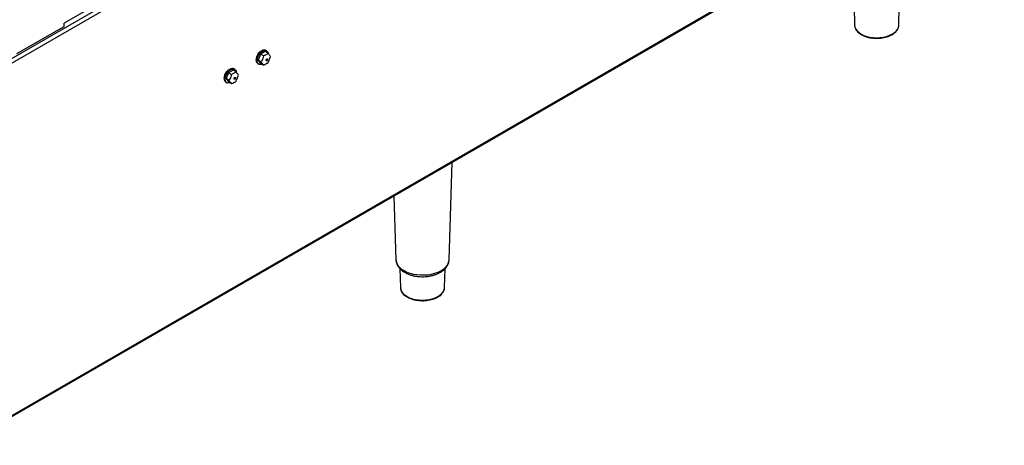
# Model space of a CAD drawing. Units: millimetres. Extents: x 4180 to 6088, y -18467 to -16519.
# Drawn here: x 5280 to 6081, y -18371 to -18025 of the extents above; entities that cross this region are included whole.
import ezdxf

# ---------------------------------------------------------------- set-up
doc = ezdxf.new("R2010")
doc.units = ezdxf.units.MM

msp = doc.modelspace()

# ---------------------------------------------------------------- linework, layer by layer
at = {"color": 7, "linetype": 'Continuous', "lineweight": 30}
for p, q in [((6079.721, -17591.044), (5231.736, -18080.576)), ((6081.35, -17593.866), (5233.365, -18083.398)), ((5631.969, -17845.324), (5315.91, -18027.781)), ((5232.888, -18371.352), (6080.873, -17881.821)), ((6081.35, -17880.766), (5233.365, -18370.297)), ((5959.156, -18014.181), (5959.483, -18029.444)), ((5995.499, -18029.444), (5995.824, -18014.207)), ((5315.782, -18030.529), (5315.91, -18027.781)), ((5277.496, -18052.631), (5315.782, -18030.529)), ((5479.46, -18050.916), (5475.697, -18053.088)), ((5481.904, -18052.327), (5479.46, -18050.916)), ((5480.746, -18050.278), (5479.932, -18049.808)), ((5473.596, -18060.782), (5474.411, -18061.252)), ((5475.697, -18053.088), (5473.816, -18057.937)), ((5476.26, -18059.348), (5473.816, -18057.937)), ((5473.816, -18057.937), (5475.697, -18060.614)), ((5478.141, -18054.499), (5475.697, -18053.088)), ((5478.141, -18062.024), (5475.697, -18060.614)), ((5449.631, -18068.136), (5447.749, -18072.985)), ((5453.393, -18065.964), (5449.631, -18068.136)), ((5452.074, -18069.547), (5449.631, -18068.136)), ((5455.837, -18067.375), (5453.393, -18065.964)), ((5454.68, -18065.326), (5453.865, -18064.856)), ((5447.529, -18075.83), (5448.344, -18076.3)), ((5450.193, -18074.396), (5447.749, -18072.985)), ((5447.749, -18072.985), (5449.631, -18075.662)), ((5452.074, -18077.072), (5449.631, -18075.662)), ((5629.273, -18220.522), (5631.822, -18141.052)), ((5584.392, -18168.433), (5586.063, -18220.522)), ((5586.063, -18220.522), (5586.068, -18220.643)), ((5589.334, -18227.675), (5589.66, -18242.938)), ((5625.676, -18242.938), (5626.002, -18227.701))]:
    msp.add_line(p, q, dxfattribs=at)
at = {"color": 8, "linetype": 'Continuous', "lineweight": 30, "flags": 128}
for points in [[(5959.483, -18029.444), (5959.489, -18029.625), (5959.782, -18031.208), (5960.49, -18032.746), (5961.597, -18034.204), (5963.076, -18035.548), (5964.892, -18036.745), (5967.005, -18037.768), (5969.363, -18038.593), (5971.911, -18039.201), (5974.59, -18039.576), (5977.337, -18039.712), (5980.088, -18039.603), (5982.778, -18039.254), (5985.344, -18038.672), (5987.726, -18037.87), (5989.868, -18036.868), (5991.72, -18035.688), (5993.238, -18034.36), (5994.388, -18032.913), (5995.141, -18031.382), (5995.48, -18029.802), (5995.499, -18029.444)], [(5586.068, -18220.643), (5586.17, -18221.553), (5586.683, -18223.268), (5587.605, -18224.925), (5588.918, -18226.492), (5590.595, -18227.938), (5592.605, -18229.235), (5594.907, -18230.359), (5597.459, -18231.286), (5600.208, -18231.999), (5603.104, -18232.484), (5606.088, -18232.732), (5609.102, -18232.738), (5612.089, -18232.502), (5614.99, -18232.028), (5617.748, -18231.326), (5620.31, -18230.408), (5622.626, -18229.294), (5624.651, -18228.005), (5626.345, -18226.565), (5627.676, -18225.004), (5628.617, -18223.35), (5629.151, -18221.637), (5629.273, -18220.522)], [(5589.66, -18242.938), (5589.667, -18243.119), (5589.96, -18244.702), (5590.668, -18246.24), (5591.774, -18247.698), (5593.253, -18249.042), (5595.07, -18250.239), (5597.182, -18251.262), (5599.54, -18252.087), (5602.088, -18252.695), (5604.768, -18253.07), (5607.515, -18253.206), (5610.266, -18253.097), (5612.956, -18252.748), (5615.522, -18252.166), (5617.904, -18251.364), (5620.046, -18250.362), (5621.897, -18249.182), (5623.416, -18247.854), (5624.565, -18246.407), (5625.318, -18244.876), (5625.658, -18243.296), (5625.676, -18242.938)]]:
    msp.add_lwpolyline(points, dxfattribs=at)
at = {"color": 7, "linetype": 'Continuous', "lineweight": 30, "flags": 128}
for points in [[(5472.284, -18057.881), (5472.436, -18056.454), (5472.884, -18054.948), (5473.596, -18053.465), (5474.524, -18052.108), (5475.604, -18050.967), (5476.764, -18050.121), (5477.924, -18049.628), (5479.004, -18049.521), (5479.932, -18049.808)], [(5473.098, -18058.351), (5473.251, -18056.924), (5473.699, -18055.418), (5474.411, -18053.936), (5475.338, -18052.578), (5476.419, -18051.437), (5477.579, -18050.591), (5478.738, -18050.098), (5479.819, -18049.991), (5480.747, -18050.278), (5481.459, -18050.938), (5481.906, -18051.928), (5482.004, -18052.401)], [(5476.862, -18061.286), (5476.419, -18061.432), (5475.338, -18061.539), (5474.411, -18061.252), (5473.699, -18060.592), (5473.251, -18059.602), (5473.098, -18058.351)], [(5480.227, -18057.998), (5480.273, -18057.702), (5480.406, -18057.397), (5480.604, -18057.13), (5480.837, -18056.942), (5481.07, -18056.861), (5481.268, -18056.899), (5481.4, -18057.051), (5481.447, -18057.294), (5481.4, -18057.59), (5481.268, -18057.895), (5481.07, -18058.162), (5480.837, -18058.35), (5480.604, -18058.432), (5480.406, -18058.393), (5480.273, -18058.241), (5480.227, -18057.998)], [(5446.217, -18072.929), (5446.37, -18071.502), (5446.817, -18069.996), (5447.529, -18068.513), (5448.457, -18067.156), (5449.538, -18066.015), (5450.697, -18065.169), (5451.857, -18064.676), (5452.937, -18064.569), (5453.865, -18064.856)], [(5447.032, -18073.399), (5447.184, -18071.972), (5447.632, -18070.466), (5448.344, -18068.984), (5449.272, -18067.626), (5450.352, -18066.485), (5451.512, -18065.639), (5452.671, -18065.146), (5453.752, -18065.039), (5454.68, -18065.326), (5455.392, -18065.986), (5455.839, -18066.976), (5455.937, -18067.449)], [(5450.795, -18076.334), (5450.352, -18076.48), (5449.272, -18076.587), (5448.344, -18076.3), (5447.632, -18075.64), (5447.184, -18074.65), (5447.032, -18073.399)], [(5454.16, -18073.046), (5454.207, -18072.75), (5454.339, -18072.445), (5454.537, -18072.178), (5454.77, -18071.99), (5455.004, -18071.909), (5455.201, -18071.947), (5455.334, -18072.099), (5455.38, -18072.342), (5455.334, -18072.638), (5455.201, -18072.943), (5455.004, -18073.21), (5454.77, -18073.398), (5454.537, -18073.48), (5454.339, -18073.441), (5454.207, -18073.289), (5454.16, -18073.046)]]:
    msp.add_lwpolyline(points, dxfattribs=at)
at = {"color": 7, "linetype": 'Continuous', "lineweight": 30}
for centre in [(5475.287, -18058.27), (5449.22, -18073.318)]:
    msp.add_arc(centre, 3.028, 172.624547, 236.063273, dxfattribs=at)
for points, knots in [([(5959.526, -18029.296), (5959.514, -18029.508), (5959.476, -18030.244), (5959.793, -18031.493), (5960.454, -18032.989), (5961.473, -18034.404), (5962.81, -18035.718), (5964.452, -18036.905), (5966.365, -18037.939), (5968.505, -18038.797), (5970.825, -18039.462), (5973.276, -18039.923), (5975.809, -18040.172), (5978.376, -18040.206), (5980.924, -18040.024), (5983.405, -18039.628), (5985.771, -18039.026), (5987.973, -18038.224), (5989.554, -18037.451), (5990.378, -18036.943), (5990.599, -18036.807)], [0, 0, 0, 0, 0.0231167, 0.0800307, 0.1370581, 0.1949766, 0.2540414, 0.3139855, 0.3743669, 0.4348293, 0.4952136, 0.5555, 0.6157114, 0.6758874, 0.7360741, 0.7963064, 0.8566318, 0.9170988, 0.9777466, 1, 1, 1, 1]), ([(5990.599, -18036.807), (5990.905, -18036.603), (5991.792, -18036.011), (5993.044, -18034.911), (5994.226, -18033.48), (5995.031, -18031.944), (5995.458, -18030.553), (5995.456, -18029.687), (5995.456, -18029.361)], [0, 0, 0, 0, 0.10439002, 0.30196403, 0.49921698, 0.69417547, 0.88516953, 1, 1, 1, 1]), ([(5481.904, -18052.327), (5481.877, -18052.351), (5481.401, -18052.787), (5480.284, -18053.61), (5478.869, -18054.197), (5478.141, -18054.499)], [0, 0, 0, 0, 0.0278156, 0.5000844, 1, 1, 1, 1]), ([(5483.785, -18055.004), (5483.449, -18054.413), (5482.996, -18053.618), (5482.128, -18052.592), (5481.904, -18052.327)], [0, 0, 0, 0, 0.7420746, 1, 1, 1, 1]), ([(5478.141, -18054.499), (5477.805, -18055.785), (5477.353, -18057.517), (5476.484, -18058.973), (5476.26, -18059.348)], [0, 0, 0, 0, 0.7420746, 1, 1, 1, 1]), ([(5476.26, -18059.348), (5476.862, -18060.092), (5477.674, -18061.095), (5478.045, -18061.834), (5478.141, -18062.024)], [0, 0, 0, 0, 0.7420746, 1, 1, 1, 1]), ([(5478.141, -18062.024), (5478.183, -18062.009), (5478.938, -18061.734), (5480.363, -18061.089), (5481.381, -18060.273), (5481.904, -18059.852)], [0, 0, 0, 0, 0.0278156, 0.5000844, 1, 1, 1, 1]), ([(5481.904, -18059.852), (5482.506, -18058.72), (5483.317, -18057.195), (5483.689, -18055.453), (5483.785, -18055.004)], [0, 0, 0, 0, 0.7420746, 1, 1, 1, 1]), ([(5455.837, -18067.375), (5455.81, -18067.399), (5455.334, -18067.835), (5454.217, -18068.658), (5452.802, -18069.245), (5452.074, -18069.547)], [0, 0, 0, 0, 0.0278156, 0.5000844, 1, 1, 1, 1]), ([(5457.718, -18070.052), (5457.382, -18069.461), (5456.93, -18068.666), (5456.061, -18067.64), (5455.837, -18067.375)], [0, 0, 0, 0, 0.7420746, 1, 1, 1, 1]), ([(5452.074, -18069.547), (5451.739, -18070.833), (5451.286, -18072.566), (5450.417, -18074.021), (5450.193, -18074.396)], [0, 0, 0, 0, 0.7420746, 1, 1, 1, 1]), ([(5450.193, -18074.396), (5450.795, -18075.14), (5451.607, -18076.143), (5451.978, -18076.882), (5452.074, -18077.072)], [0, 0, 0, 0, 0.7420746, 1, 1, 1, 1]), ([(5452.074, -18077.072), (5452.116, -18077.057), (5452.871, -18076.782), (5454.297, -18076.137), (5455.314, -18075.321), (5455.837, -18074.9)], [0, 0, 0, 0, 0.0278156, 0.5000844, 1, 1, 1, 1]), ([(5455.837, -18074.9), (5456.439, -18073.769), (5457.25, -18072.243), (5457.622, -18070.501), (5457.718, -18070.052)], [0, 0, 0, 0, 0.7420746, 1, 1, 1, 1]), ([(5586.11, -18220.679), (5586.13, -18221.095), (5586.18, -18222.129), (5586.67, -18223.735), (5587.502, -18225.455), (5588.671, -18227.074), (5590.153, -18228.582), (5591.945, -18229.957), (5594.019, -18231.172), (5596.335, -18232.201), (5598.842, -18233.025), (5601.491, -18233.634), (5604.237, -18234.022), (5607.035, -18234.185), (5609.843, -18234.123), (5612.617, -18233.837), (5615.315, -18233.327), (5617.897, -18232.598), (5620.273, -18231.669), (5621.932, -18230.819), (5622.779, -18230.293), (5622.974, -18230.172)], [0, 0, 0, 0, 0.0341571, 0.0848599, 0.136006, 0.188442, 0.2426226, 0.2984743, 0.3554788, 0.4129994, 0.4705015, 0.5278264, 0.5849706, 0.6419969, 0.6989958, 0.7560599, 0.8132715, 0.8707393, 0.9285633, 0.9834791, 1, 1, 1, 1]), ([(5622.974, -18230.172), (5623.336, -18229.931), (5624.368, -18229.243), (5625.86, -18227.956), (5627.307, -18226.269), (5628.392, -18224.443), (5629.03, -18222.54), (5629.308, -18221.228), (5629.269, -18220.579), (5629.269, -18220.568)], [0, 0, 0, 0, 0.1006256, 0.2875242, 0.4733557, 0.6545889, 0.8291568, 0.9972013, 1, 1, 1, 1]), ([(5589.703, -18242.79), (5589.692, -18243.002), (5589.653, -18243.738), (5589.971, -18244.987), (5590.632, -18246.483), (5591.651, -18247.898), (5592.987, -18249.212), (5594.63, -18250.399), (5596.542, -18251.433), (5598.682, -18252.291), (5601.002, -18252.956), (5603.453, -18253.417), (5605.987, -18253.666), (5608.553, -18253.7), (5611.102, -18253.518), (5613.583, -18253.122), (5615.949, -18252.52), (5618.15, -18251.718), (5619.732, -18250.945), (5620.555, -18250.437), (5620.776, -18250.301)], [0, 0, 0, 0, 0.0231167, 0.0800307, 0.1370581, 0.1949766, 0.2540414, 0.3139855, 0.3743669, 0.4348293, 0.4952136, 0.5555, 0.6157114, 0.6758874, 0.7360741, 0.7963064, 0.8566318, 0.9170988, 0.9777466, 1, 1, 1, 1]), ([(5620.776, -18250.301), (5621.083, -18250.097), (5621.97, -18249.505), (5623.222, -18248.405), (5624.403, -18246.974), (5625.208, -18245.438), (5625.636, -18244.047), (5625.634, -18243.181), (5625.633, -18242.855)], [0, 0, 0, 0, 0.10439, 0.301964, 0.499217, 0.6941755, 0.8851695, 1, 1, 1, 1])]:
    msp.add_open_spline(points, degree=3, knots=knots, dxfattribs=at)

doc.saveas('drawing.dxf')
